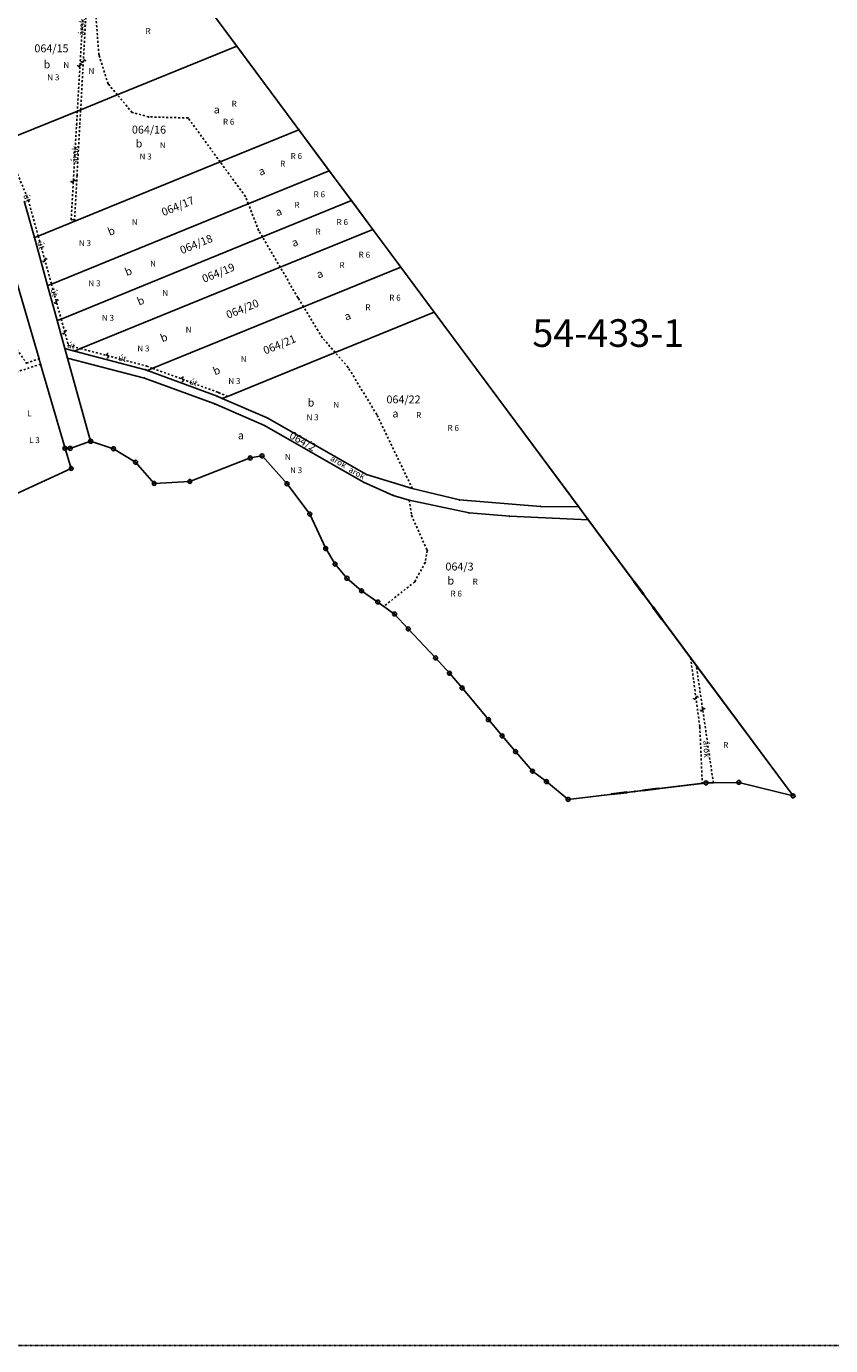
# Model space of a CAD drawing. Extents: x 591000 to 603000, y 192000 to 202000.
# Drawn here: x 600884 to 601699, y 194000 to 195336 of the extents above; entities that cross this region are included whole.
import ezdxf

# ---------------------------------------------------------------- set-up
doc = ezdxf.new("R2010")
doc.units = 0
doc.header["$MEASUREMENT"] = 0
for name, pattern in [('ITR-1-0.20 mm', [0]), ('ITR-10-0.18 mm', [0]), ('ITR-10-0.20 mm', [0]), ('ITR-103-0.10 mm', [5.48119e-29, 0, 5.48119e-29]), ('ITR-11-0.18 mm', [0]), ('ITR-12-0.12 mm', [4, 2, -2]), ('ITR-12-0.18 mm', [2, 1, -1]), ('ITR-13-0.18 mm', [0]), ('ITR-14-0.12 mm', [0]), ('ITR-15-0.18 mm', [0]), ('ITR-16-0.12 mm', [4, 2, -2]), ('ITR-16-0.18 mm', [0]), ('ITR-6-0.18 mm', [0]), ('ITR-6-0.20 mm', [0]), ('ITR-79-0.10 mm', [4.69877e-29, 0, 4.69877e-29])]:
    doc.linetypes.add(name, pattern=pattern)
doc.layers.get('0').update_dxf_attribs({"color": 1})
for name, color, linetype in [('ITR-10-FRL_HATÁR', 90, 'ITR-10-0.18 mm'), ('ITR-103-1_4000_MA', 10, 'ITR-103-0.10 mm'), ('ITR-11-HRSZ', 90, 'ITR-11-0.18 mm'), ('ITR-12-ALR_HATÁR', 202, 'ITR-12-0.18 mm'), ('ITR-13-ALR_JEL', 202, 'ITR-13-0.18 mm'), ('ITR-14-ALR_MÜV_ÁG', 210, 'ITR-14-0.12 mm'), ('ITR-15-MIN_OSZT', 50, 'ITR-15-0.18 mm'), ('ITR-16-SZA_ALR', 7, 'ITR-16-0.18 mm'), ('ITR-6-TELEPÜLÉSHAT', 50, 'ITR-6-0.18 mm'), ('ITR-79-KAPCS_JEL', 50, 'ITR-79-0.10 mm'), ('Pont', 1, 'ITR-1-0.20 mm')]:
    doc.layers.add(name, color=color, linetype=linetype)
doc.styles.add('ITR-13-2.00mm dőlt', font='Arial CE', dxfattribs={"width": 4, "oblique": 15, "height": 8})
doc.styles.add('ITR-14-2.00mm dőlt', font='Arial CE', dxfattribs={"width": 4, "oblique": 15, "height": 8})
doc.styles.add('ITR-15-1.50mm dőlt', font='Arial CE', dxfattribs={"width": 3, "oblique": 15, "height": 6})
doc.styles.add('ITR-16-1.50mm dőlt', font='Arial CE', dxfattribs={"width": 3, "oblique": 15, "height": 6})
doc.styles.add('ITR-17-1.50mm dőlt', font='Arial CE', dxfattribs={"width": 3, "oblique": 15, "height": 6})
doc.styles.add('ITR-20-7.00mm álló', font='Arial CE', dxfattribs={"width": 12, "height": 28})

# ---------------------------------------------------------------- blocks, each defined once
blk = doc.blocks.new('DAT2000.FNT-31')
at = {"linetype": 'Continuous'}
for radius in [0.5, 0.05, 0]:
    blk.add_circle((0, 0), radius, dxfattribs=at)
blk = doc.blocks.new('DAT2000.FNT-36')
at = {"linetype": 'Continuous'}
for p, q in [((-6, -0.1), (-6, 0.1)), ((-6, 0.1), (-2, 0.1)), ((-6, 0.05), (-2, 0.05)), ((-2, 0), (-6, 0)), ((-2, 0.1), (-2, -0.1)), ((-1.05, 0.1), (-1.05, -0.1)), ((-1, -0.1), (-1, 0.1)), ((-0.95, 0.1), (-0.95, -0.1)), ((-0.05, -0.1), (-0.05, 0.1)), ((0, 0.1), (0, -0.1)), ((0.05, 0.1), (0.05, -0.1)), ((0.95, -0.1), (0.95, 0.1)), ((1, 0.1), (1, -0.1)), ((1.05, -0.1), (1.05, 0.1)), ((2, -0.1), (2, 0.1)), ((2, 0.1), (6, 0.1)), ((2, 0.05), (6, 0.05)), ((2, 0), (6, 0)), ((6, 0.1), (6, -0.1)), ((-2, -0.05), (-6, -0.05)), ((-2, -0.1), (-6, -0.1)), ((6, -0.05), (2, -0.05)), ((6, -0.1), (2, -0.1))]:
    blk.add_line(p, q, dxfattribs=at)
blk.add_circle((0, 0), 0.1, dxfattribs=at)
blk.add_circle((0, 0), 0.1, dxfattribs=at)
blk.add_circle((0, 0), 0.1, dxfattribs=at)
blk = doc.blocks.new('DAT2000.FNT-39')
at = {"linetype": 'Continuous'}
for p, q in [((-0.3, 0.35), (-0.25, 0.45)), ((-0.3, 0.25), (-0.3, 0.35)), ((-0.25, 0.15), (-0.3, 0.25)), ((-0.25, 0.45), (-0.15, 0.55)), ((-0.15, 0.05), (-0.25, 0.15)), ((-0.15, 0.55), (-0.05, 0.6)), ((-0.05, 0), (-0.15, 0.05)), ((-0.05, 0.6), (0, 0.6)), ((0, 0), (-0.05, 0)), ((0, 0), (0.05, 0)), ((0.05, 0), (0.15, -0.05)), ((0.05, -0.6), (0, -0.6)), ((0.15, -0.55), (0.05, -0.6)), ((0.15, -0.05), (0.25, -0.15)), ((0.25, -0.45), (0.15, -0.55)), ((0.25, -0.15), (0.3, -0.25)), ((0.3, -0.35), (0.25, -0.45)), ((0.3, -0.25), (0.3, -0.35))]:
    blk.add_line(p, q, dxfattribs=at)

msp = doc.modelspace()

# ---------------------------------------------------------------- linework, layer by layer
at = {"layer": 'ITR-10-FRL_HATÁR', "color": 74, "linetype": 'ITR-10-0.20 mm'}
for p, q in [((601097.49, 195316.56), (601028.26, 195409.93)), ((600976.49, 195267.18), (601097.49, 195316.56)), ((601160.35, 195231.77), (601097.49, 195316.56)), ((600939.38, 195252.03), (600976.49, 195267.18)), ((600861.9, 195220.41), (600936.02, 195250.66)), ((600936.02, 195250.66), (600939.38, 195252.03)), ((601080.61, 195199.23), (601160.35, 195231.77)), ((601160.35, 195231.77), (601191.13, 195190.25)), ((600896.39, 195124.05), (601080.61, 195199.23)), ((601109.11, 195156.78), (601191.13, 195190.25)), ((601213.58, 195159.96), (601191.13, 195190.25)), ((600882.3, 195159.25), (600892.47, 195122.45)), ((600909.81, 195075.44), (601109.11, 195156.78)), ((601123.43, 195123.17), (601213.58, 195159.96)), ((601235.17, 195130.84), (601213.58, 195159.96)), ((600897.26, 194999.58), (600858.27, 195133.86)), ((601141.33, 195092.54), (601235.17, 195130.84)), ((601263.58, 195092.53), (601235.17, 195130.84)), ((600892.47, 195122.45), (600896.39, 195124.05)), ((600892.47, 195122.45), (600905.89, 195073.84)), ((600919.6, 195039.99), (601123.43, 195123.17)), ((600939.32, 195010.09), (601141.33, 195092.54)), ((601165.05, 195052.32), (601263.58, 195092.53)), ((601297.27, 195047.08), (601263.58, 195092.53)), ((600905.89, 195073.84), (600909.81, 195075.44)), ((600905.89, 195073.84), (600915.69, 195038.39)), ((601012.53, 194990.07), (601165.05, 195052.32)), ((601197.01, 195006.16), (601297.27, 195047.08)), ((601443.63, 194849.65), (601297.27, 195047.08)), ((600915.69, 195038.39), (600919.6, 195039.99)), ((600915.69, 195038.39), (600923.49, 195010.14)), ((600926.16, 195000.48), (600923.49, 195010.14)), ((600923.49, 195010.14), (600933.16, 195007.58)), ((600933.16, 195007.58), (600939.32, 195010.09)), ((600933.16, 195007.58), (601005.07, 194988.56)), ((601087.92, 194961.64), (601197.01, 195006.16)), ((600898.78, 194994.35), (600897.26, 194999.58)), ((600923.57, 194908.99), (600898.78, 194994.35)), ((601003.98, 194980.18), (600926.16, 195000.48)), ((600949.46, 194916.14), (600926.16, 195000.48)), ((601075.08, 194953.98), (601003.98, 194980.18)), ((601005.07, 194988.56), (601007.04, 194987.83)), ((601007.04, 194987.83), (601012.53, 194990.07)), ((601007.04, 194987.83), (601077.57, 194961.75)), ((601125.63, 194932.01), (601075.08, 194953.98)), ((601077.57, 194961.75), (601082.73, 194959.52)), ((601082.73, 194959.52), (601087.92, 194961.64)), ((601082.73, 194959.52), (601128.32, 194939.78)), ((601128.32, 194939.78), (601228.87, 194882.45)), ((601225.78, 194874.69), (601125.63, 194932.01)), ((600949.46, 194916.14), (600928.82, 194908.97)), ((600972.53, 194908.63), (600949.46, 194916.14)), ((600929.78, 194888.64), (600923.57, 194908.99)), ((600928.82, 194908.97), (600923.57, 194908.99)), ((600994.98, 194894.93), (600972.53, 194908.63)), ((601110.98, 194899.25), (601049.87, 194875.45)), ((601123, 194901.36), (601110.98, 194899.25)), ((601148.32, 194873.11), (601123, 194901.36)), ((600869.84, 194860.95), (600929.78, 194888.64)), ((601013.85, 194873.44), (600994.98, 194894.93)), ((601049.87, 194875.45), (601013.85, 194873.44)), ((601171.3, 194842.41), (601148.32, 194873.11)), ((601255.83, 194861.35), (601225.78, 194874.69)), ((601228.87, 194882.45), (601275.17, 194868.46)), ((601272.04, 194856.37), (601255.83, 194861.35)), ((601275.17, 194868.46), (601322.79, 194856.68)), ((601332.69, 194843.63), (601272.04, 194856.37)), ((601322.79, 194856.68), (601405.02, 194850.22)), ((601405.02, 194850.22), (601443.63, 194849.65)), ((601443.63, 194849.65), (601453.26, 194836.67)), ((601187.44, 194807.49), (601171.3, 194842.41)), ((601373.89, 194840.27), (601332.69, 194843.63)), ((601453.26, 194836.67), (601373.89, 194840.27)), ((601453.26, 194836.67), (601556.96, 194696.79)), ((601197.03, 194791.69), (601187.44, 194807.49)), ((601209, 194777.36), (601197.03, 194791.69)), ((601223.76, 194764.7), (601209, 194777.36)), ((601240.18, 194753.33), (601223.76, 194764.7)), ((601246.37, 194748.92), (601240.18, 194753.33)), ((601257.23, 194741.17), (601246.37, 194748.92)), ((601271.07, 194726.11), (601257.23, 194741.17)), ((601298.74, 194696.71), (601271.07, 194726.11)), ((601312.73, 194681.19), (601298.74, 194696.71)), ((601556.96, 194696.79), (601562.65, 194689.11)), ((601562.65, 194689.11), (601660.68, 194556.89)), ((601325.55, 194666.26), (601312.73, 194681.19)), ((601352.18, 194634.18), (601325.55, 194666.26)), ((601366.08, 194617.74), (601352.18, 194634.18)), ((601379.71, 194601.75), (601366.08, 194617.74)), ((601396.82, 194581.93), (601379.71, 194601.75)), ((601410.95, 194571.36), (601396.82, 194581.93)), ((601432.93, 194553.39), (601410.95, 194571.36)), ((601432.93, 194553.39), (601568.72, 194569.59)), ((601568.72, 194569.59), (601572.47, 194570.04)), ((601579.98, 194570.16), (601572.47, 194570.04)), ((601605.85, 194570.57), (601579.98, 194570.16)), ((601660.68, 194556.89), (601605.85, 194570.57))]:
    msp.add_line(p, q, dxfattribs=at)
at = {"layer": 'ITR-103-1_4000_MA', "color": 10, "linetype": 'ITR-103-0.10 mm'}
msp.add_line((600000, 194000), (603000, 194000), dxfattribs=at)
at = {"layer": 'ITR-12-ALR_HATÁR', "color": 12, "linetype": 'ITR-12-0.12 mm'}
for p, q in [((600957.82, 195307.79), (600952.27, 195378.13)), ((600967.05, 195278.4), (600957.82, 195307.79)), ((600976.49, 195267.18), (600967.05, 195278.4)), ((600991.48, 195249.36), (600976.49, 195267.18)), ((601008.14, 195244.8), (600991.48, 195249.36)), ((601048.06, 195243.74), (601008.14, 195244.8)), ((601080.61, 195199.23), (601048.06, 195243.74)), ((600861.9, 195220.41), (600886.36, 195160.38)), ((601106.23, 195164.2), (601080.61, 195199.23)), ((600886.36, 195160.38), (600896.39, 195124.05)), ((601109.11, 195156.78), (601106.23, 195164.2)), ((601119.59, 195129.75), (601109.11, 195156.78)), ((601123.43, 195123.17), (601119.59, 195129.75)), ((601141.33, 195092.54), (601123.43, 195123.17)), ((601159.39, 195061.63), (601141.33, 195092.54)), ((601165.05, 195052.32), (601159.39, 195061.63)), ((601183.85, 195021.37), (601165.05, 195052.32)), ((600860.88, 195028.95), (600884.5, 194995.39)), ((601197.01, 195006.16), (601183.85, 195021.37)), ((601210.01, 194991.15), (601197.01, 195006.16)), ((600898.78, 194994.35), (600857.08, 194980.48)), ((600884.5, 194995.39), (600897.26, 194999.58)), ((601239.11, 194943.37), (601210.01, 194991.15)), ((601275.17, 194868.46), (601239.11, 194943.37)), ((601272.04, 194856.37), (601274.43, 194840.99)), ((601274.43, 194840.99), (601290.35, 194805.28)), ((601288.24, 194793.25), (601277.45, 194773.71)), ((601290.35, 194805.28), (601288.24, 194793.25)), ((601277.45, 194773.71), (601246.37, 194748.92))]:
    msp.add_line(p, q, dxfattribs=at)
at = {"layer": 'ITR-16-SZA_ALR', "color": 170, "linetype": 'ITR-16-0.12 mm'}
for p, q in [((600943.18, 195375.21), (600936.02, 195250.66)), ((600939.38, 195252.03), (600945.36, 195359.29)), ((600936.02, 195250.66), (600935.21, 195236.54)), ((600935.66, 195185.31), (600939.38, 195252.03)), ((600929.76, 195140.56), (600935.21, 195236.54)), ((600935.66, 195185.31), (600933.16, 195140.52)), ((600933.16, 195140.52), (600929.76, 195140.56)), ((600896.39, 195124.05), (600909.81, 195075.44)), ((600909.81, 195075.44), (600919.6, 195039.99)), ((600919.6, 195039.99), (600926.96, 195013.36)), ((600926.96, 195013.36), (600939.32, 195010.09)), ((600939.32, 195010.09), (601006.28, 194992.38)), ((601006.28, 194992.38), (601012.53, 194990.07)), ((601012.53, 194990.07), (601079.06, 194965.46)), ((601079.06, 194965.46), (601087.92, 194961.64)), ((601556.96, 194696.79), (601566.28, 194626.66)), ((601579.98, 194570.16), (601562.65, 194689.11)), ((601566.28, 194626.66), (601568.72, 194569.59))]:
    msp.add_line(p, q, dxfattribs=at)
at = {"layer": 'ITR-6-TELEPÜLÉSHAT', "color": 210, "linetype": 'ITR-6-0.20 mm'}
for p, q in [((601018.3, 195423.37), (601660.68, 194556.89)), ((600949.46, 194916.14), (600928.82, 194908.97)), ((600972.53, 194908.63), (600949.46, 194916.14)), ((600928.82, 194908.97), (600923.57, 194908.99)), ((600923.57, 194908.99), (600929.78, 194888.64)), ((600994.98, 194894.93), (600972.53, 194908.63)), ((601110.98, 194899.25), (601049.87, 194875.45)), ((601123, 194901.36), (601110.98, 194899.25)), ((601148.32, 194873.11), (601123, 194901.36)), ((600929.78, 194888.64), (600869.84, 194860.95)), ((601013.85, 194873.44), (600994.98, 194894.93)), ((601049.87, 194875.45), (601013.85, 194873.44)), ((601171.3, 194842.41), (601148.32, 194873.11)), ((601187.44, 194807.49), (601171.3, 194842.41)), ((601197.03, 194791.69), (601187.44, 194807.49)), ((601209, 194777.36), (601197.03, 194791.69)), ((601223.76, 194764.7), (601209, 194777.36)), ((601240.18, 194753.33), (601223.76, 194764.7)), ((601257.23, 194741.17), (601240.18, 194753.33)), ((601271.07, 194726.11), (601257.23, 194741.17)), ((601298.74, 194696.71), (601271.07, 194726.11)), ((601312.73, 194681.19), (601298.74, 194696.71)), ((601325.55, 194666.26), (601312.73, 194681.19)), ((601352.18, 194634.18), (601325.55, 194666.26)), ((601366.08, 194617.74), (601352.18, 194634.18)), ((601379.71, 194601.75), (601366.08, 194617.74)), ((601396.82, 194581.93), (601379.71, 194601.75)), ((601410.95, 194571.36), (601396.82, 194581.93)), ((601432.93, 194553.39), (601410.95, 194571.36)), ((601572.47, 194570.04), (601432.93, 194553.39)), ((601605.85, 194570.57), (601572.47, 194570.04)), ((601660.68, 194556.89), (601605.85, 194570.57))]:
    msp.add_line(p, q, dxfattribs=at)
at = {"layer": 'Pont', "color": 1}
for p in [(601097.49, 195316.56), (600942.12, 195301.22), (600957.82, 195307.79), (600938.69, 195297.09), (600967.05, 195278.4), (600976.49, 195267.18), (600936.02, 195250.66), (600939.38, 195252.03), (600991.48, 195249.36), (600935.21, 195236.54), (601008.14, 195244.8), (601048.06, 195243.74), (601160.35, 195231.77), (601080.61, 195199.23), (600935.66, 195185.31), (601191.13, 195190.25), (600931.98, 195179.69), (600886.36, 195160.38), (601106.23, 195164.2), (601109.11, 195156.78), (601213.58, 195159.96), (600929.76, 195140.56), (600933.16, 195140.52), (601119.59, 195129.75), (601235.17, 195130.84), (600892.47, 195122.45), (600896.39, 195124.05), (601123.43, 195123.17), (600903.1, 195099.74), (601141.33, 195092.54), (601263.58, 195092.53), (600905.89, 195073.84), (600909.81, 195075.44), (601159.39, 195061.63), (600914.71, 195057.72), (601165.05, 195052.32), (601297.27, 195047.08), (600915.69, 195038.39), (600919.6, 195039.99), (600923.28, 195026.68), (601183.85, 195021.37), (600923.49, 195010.14), (600926.96, 195013.36), (600933.16, 195007.58), (600939.32, 195010.09), (601197.01, 195006.16), (600884.5, 194995.39), (600897.26, 194999.58), (600898.78, 194994.35), (600926.16, 195000.48), (600966.62, 195002.87), (601003.98, 194980.18), (601005.07, 194988.56), (601006.28, 194992.38), (601007.04, 194987.83), (601012.53, 194990.07), (601210.01, 194991.15), (601042.67, 194978.92), (601075.08, 194953.98), (601077.57, 194961.75), (601079.06, 194965.46), (601082.73, 194959.52), (601087.92, 194961.64), (601128.32, 194939.78), (601239.11, 194943.37), (601125.63, 194932.01), (600949.46, 194916.14), (600923.57, 194908.99), (600928.82, 194908.97), (600972.53, 194908.63), (601110.98, 194899.25), (601123, 194901.36), (600929.78, 194888.64), (600994.98, 194894.93), (601013.85, 194873.44), (601049.87, 194875.45), (601148.32, 194873.11), (601225.78, 194874.69), (601228.87, 194882.45), (601255.83, 194861.35), (601275.17, 194868.46), (601272.04, 194856.37), (601322.79, 194856.68), (601405.02, 194850.22), (601443.63, 194849.65), (601171.3, 194842.41), (601274.43, 194840.99), (601332.69, 194843.63), (601373.89, 194840.27), (601453.26, 194836.67), (601187.44, 194807.49), (601288.24, 194793.25), (601290.35, 194805.28), (601197.03, 194791.69), (601209, 194777.36), (601277.45, 194773.71), (601223.76, 194764.7), (601240.18, 194753.33), (601513.95, 194754.8), (601246.37, 194748.92), (601257.23, 194741.17), (601271.07, 194726.11), (601298.74, 194696.71), (601556.96, 194696.79), (601562.65, 194689.11), (601312.73, 194681.19), (601325.55, 194666.26), (601562.35, 194656.21), (601352.18, 194634.18), (601569.17, 194644.33), (601566.28, 194626.66), (601366.08, 194617.74), (601379.71, 194601.75), (601396.82, 194581.93), (601410.95, 194571.36), (601568.72, 194569.59), (601572.47, 194570.04), (601579.98, 194570.16), (601605.85, 194570.57), (601432.93, 194553.39), (601500.45, 194561.45), (601660.68, 194556.89)]:
    msp.add_point(p, dxfattribs=at)

# ---------------------------------------------------------------- block references
at = {"layer": 'ITR-6-TELEPÜLÉSHAT', "color": 7, "linetype": 'Continuous', "xscale": 4, "yscale": 4}
for p in [(600949.46, 194916.14), (600923.57, 194908.99), (600928.82, 194908.97), (600972.53, 194908.63), (601110.98, 194899.25), (601123, 194901.36), (600929.78, 194888.64), (600994.98, 194894.93), (601013.85, 194873.44), (601049.87, 194875.45), (601148.32, 194873.11), (601171.3, 194842.41), (601187.44, 194807.49), (601197.03, 194791.69), (601209, 194777.36), (601223.76, 194764.7), (601240.18, 194753.33), (601257.23, 194741.17), (601271.07, 194726.11), (601298.74, 194696.71), (601312.73, 194681.19), (601325.55, 194666.26), (601352.18, 194634.18), (601366.08, 194617.74), (601379.71, 194601.75), (601396.82, 194581.93), (601410.95, 194571.36), (601572.47, 194570.04), (601605.85, 194570.57), (601432.93, 194553.39), (601660.68, 194556.89)]:
    msp.add_blockref('DAT2000.FNT-31', p, dxfattribs=at)
at = {"layer": 'ITR-6-TELEPÜLÉSHAT', "color": 7, "linetype": 'Continuous', "yscale": 4}
for p, xscale, rotation in [((601513.95, 194754.8), 3.999999999971327, 126.5999999996568), ((601500.45, 194561.45), 4.000000000001373, 6.800000000007167)]:
    msp.add_blockref('DAT2000.FNT-36', p, dxfattribs=dict(at, xscale=xscale, rotation=rotation))
at = {"layer": 'ITR-79-KAPCS_JEL', "color": 50, "linetype": 'Continuous', "yscale": 4}
for p, xscale, rotation in [((600942.12, 195301.22), 4.000000000008505, 266.6999999995715), ((600938.69, 195297.09), 4.000000000008505, 266.6999999995715), ((600931.98, 195179.69), 4.000000000008505, 266.6999999995715), ((600903.1, 195099.74), 4.0000000000187, 112.000000000434), ((600914.71, 195057.72), 4.0000000000187, 112.000000000434), ((600923.28, 195026.68), 4.0000000000187, 112.000000000434), ((600966.62, 195002.87), 4.000000000058173, 165.2000000000291), ((601042.67, 194978.92), 4.00000000005024, 159.7000000004239), ((601562.35, 194656.21), 3.999999999993904, 97.60000000046448), ((601569.17, 194644.33), 3.999999999993904, 97.60000000046448)]:
    msp.add_blockref('DAT2000.FNT-39', p, dxfattribs=dict(at, xscale=xscale, rotation=rotation))

# ---------------------------------------------------------------- texts
at = {"layer": 'ITR-103-1_4000_MA', "color": 10, "linetype": 'Continuous', "style": 'ITR-20-7.00mm álló'}
msp.add_text('54-433-1', height=28, dxfattribs=at).set_placement((601396.7, 195011.79))
at = {"layer": 'ITR-11-HRSZ', "color": 142, "linetype": 'Continuous', "style": 'ITR-13-2.00mm dőlt', "oblique": 15}
for s, p in [('064/15', (600892.52, 195310.21)), ('064/16', (600991.27, 195227.9)), ('064/22', (601248.99, 194954.57)), ('064/3', (601308.73, 194785.26))]:
    msp.add_text(s, height=8, dxfattribs=at).set_placement(p)
for s, rotation, p in [('064/17', 22.2, (601023.27, 195144.08)), ('064/18', 22.2, (601041.87, 195105.64)), ('064/19', 22.2, (601064.27, 195076.62)), ('064/20', 22.2, (601088.63, 195040.08)), ('064/21', 22.2, (601126.19, 195003.96)), ('064/2', 330.2, (601149.9, 194919.84))]:
    msp.add_text(s, height=8, rotation=rotation, dxfattribs=at).set_placement(p)
at = {"layer": 'ITR-13-ALR_JEL', "color": 202, "linetype": 'Continuous', "style": 'ITR-14-2.00mm dőlt', "oblique": 15}
for s, p in [('b', (600901.82, 195293.94)), ('a', (601074.11, 195248.24)), ('b', (600995.11, 195213.82)), ('b', (601169.16, 194951.37)), ('a', (601254.96, 194940.32)), ('a', (601098.49, 194918.14)), ('b', (601310.77, 194770.98))]:
    msp.add_text(s, height=8, dxfattribs=at).set_placement(p)
for s, p in [('a', (601121.23, 195185)), ('a', (601138.36, 195143.95)), ('b', (600968.71, 195124.24)), ('a', (601154.85, 195112.91)), ('b', (600986.07, 195083.32)), ('a', (601180.07, 195080.9)), ('b', (600998.47, 195053.56)), ('a', (601208.2, 195038.22)), ('b', (601022.03, 195016.36)), ('b', (601075.35, 194982.88))]:
    msp.add_text(s, height=8, rotation=22.2, dxfattribs=at).set_placement(p)
at = {"layer": 'ITR-14-ALR_MÜV_ÁG', "color": 32, "linetype": 'Continuous', "style": 'ITR-15-1.50mm dőlt', "oblique": 15}
for s, p in [('R', (601005.05, 195328.81)), ('N', (600921.82, 195294.4)), ('R', (601092.2, 195255.08)), ('N', (601019.43, 195213.18)), ('R', (601141.27, 195194.39)), ('R', (601155.82, 195152.68)), ('N', (600991.03, 195135.4)), ('R', (601177.16, 195125.52)), ('N', (601009.7, 195093.11)), ('R', (601201.41, 195091.57)), ('N', (601022.03, 195063.48)), ('R', (601227.6, 195048.89)), ('N', (601045.7, 195026.31)), ('N', (601101.39, 194996.52)), ('N', (601195.16, 194950.07)), ('L', (600885.22, 194941.58)), ('R', (601279.01, 194939.67)), ('N', (601146.17, 194897.28)), ('R', (601336.27, 194770.98))]:
    msp.add_text(s, height=6, dxfattribs=at).set_placement(p)
msp.add_text('árok', height=6, rotation=330.2, dxfattribs=at).set_placement((601191.44, 194897.06))
at = {"layer": 'ITR-15-MIN_OSZT', "color": 253, "linetype": 'Continuous', "style": 'ITR-16-1.50mm dőlt', "oblique": 15}
for s, p in [('N 3', (600905.54, 195281.85)), ('R 6', (601083.43, 195236.86)), ('N 3', (600998.95, 195201.66)), ('R 6', (601151.94, 195202.15)), ('R 6', (601175.22, 195163.35)), ('R 6', (601198.5, 195135.22)), ('N 3', (600937.57, 195113.88)), ('R 6', (601220.81, 195102.24)), ('N 3', (600947.27, 195073.14)), ('R 6', (601251.85, 195058.59)), ('N 3', (600960.85, 195038.22)), ('N 3', (600996.74, 195007.18)), ('N 3', (601088.89, 194974.2)), ('N 3', (601168.05, 194937.47)), ('R 6', (601310.86, 194926.67)), ('L 3', (600887.19, 194914.3)), ('N 3', (601151.39, 194883.87)), ('R 6', (601313.83, 194758.74))]:
    msp.add_text(s, height=6, dxfattribs=at).set_placement(p)
for s, rotation, p in [('út', 291.9, (600881.06, 195165.19)), ('árok', 330.2, (601210.11, 194885.72))]:
    msp.add_text(s, height=6, rotation=rotation, dxfattribs=at).set_placement(p)
at = {"layer": 'ITR-16-SZA_ALR', "color": 170, "linetype": 'Continuous', "style": 'ITR-17-1.50mm dőlt', "oblique": 15}
for s, rotation, p in [('árok', 86.8, (600943.11, 195326.99)), ('árok', 86.8, (600935.86, 195198.04)), ('út', 285.4, (600895.38, 195118.03)), ('út', 285.4, (600908.72, 195070.19)), ('út', 345.2, (600925.14, 195011.2)), ('út', 345.2, (600976.87, 194998.42)), ('út', 339.7, (601048.79, 194974.51)), ('árok', 272.4, (601569.85, 194612.88))]:
    msp.add_text(s, height=6, rotation=rotation, dxfattribs=at).set_placement(p)
for s, p in [('N', (600947.31, 195288.35)), ('R', (601589.96, 194605.53))]:
    msp.add_text(s, height=6, dxfattribs=at).set_placement(p)

doc.saveas('drawing.dxf')
